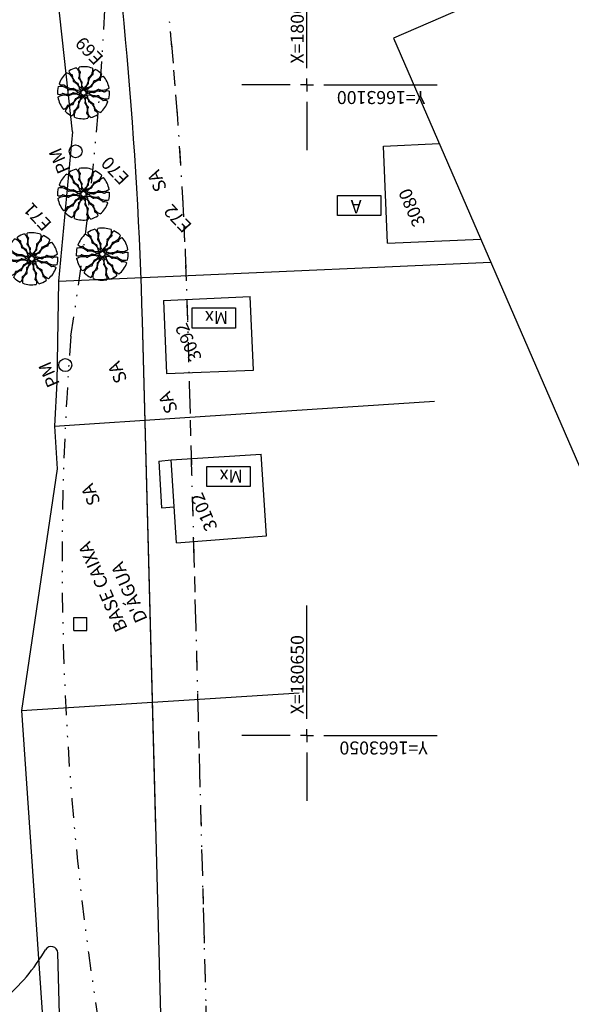
# Model space of a CAD drawing. Extents: x 180379 to 180819, y 1662699 to 1663202.
# Drawn here: x 180628 to 180670, y 1663029 to 1663105 of the extents above; entities that cross this region are included whole.
import ezdxf
from ezdxf.enums import TextEntityAlignment as Align

# ---------------------------------------------------------------- set-up
doc = ezdxf.new("R2010")
doc.units = 0
doc.linetypes.add('ACAD_ISO03W100', pattern=[30, 12, -18])
doc.linetypes.add('DIVIDE', pattern=[1.25, 0.5, -0.25, 0, -0.25, 0, -0.25])
doc.layers.get('0').update_dxf_attribs({"linetype": 'CONTINUOUS'})
for name, color, linetype in [('CALCADA', 1, 'ACAD_ISO03W100'), ('CALÇADA', 131, 'CONTINUOUS'), ('CERCAARAME', 2, 'ARAME'), ('CERCAMADEIRA', 2, 'MADEIRA'), ('GRADIL', 2, 'GRADIL'), ('LA100EM100', 2, 'CONTINUOUS'), ('MUROALVENARIA', 2, 'MURO'), ('NOME_ARV', 2, 'CONTINUOUS'), ('POSTE', 1, 'CONTINUOUS'), ('PROJETO', 3, 'CONTINUOUS'), ('T-ALINH-EXIST', 1, 'DIVIDE'), ('T-ALINH-PROJ', 5, 'DIVIDE'), ('T-EDIF-ALV', 1, 'CONTINUOUS'), ('T-EDIF-MX', 1, 'CONTINUOUS'), ('T-MFIO-PROJ', 3, 'CONTINUOUS'), ('T-VEGET', 2, 'CONTINUOUS'), ('TEXTO', 1, 'CONTINUOUS'), ('TEXTO1', 7, 'CONTINUOUS')]:
    doc.layers.add(name, color=color, linetype=linetype)
doc.styles.add('C10O', font='complex', dxfattribs={"oblique": 20, "height": 6828489.568800078})
doc.styles.add('ROMANS', font='romans.shx', dxfattribs={"height": 1})
doc.linetypes.add('ARAME', pattern='A,3,-0.001,["X",STANDARD,S=0.2,R=0,X=-0.001,Y=-0.1],-0.001', length=3.002)
doc.linetypes.add('GRADIL', pattern='A,1,[133,ltypeshp.shx,S=0.06,R=0,X=0,Y=0],-0.12,1', length=2.12)
doc.linetypes.add('MADEIRA', pattern='A,2.5,-0.01,["|",STANDARD,S=0.1,R=0,X=-0.0001,Y=-0.1],-0.01', length=2.52)
doc.linetypes.add('MURO', pattern='A,0.7,[130,ltypeshp.shx,S=0.1,R=0,X=0,Y=0],0.7', length=1.4)

# ---------------------------------------------------------------- blocks, each defined once
blk = doc.blocks.new('ARVORE2', base_point=(-3.623, 2.115))
at = {"layer": 'T-VEGET'}
for points in [[(-1.286, 1.532, -0.131247), (-0.966, 1.308, -0.13331), (-0.805, 0.959, -0.053308), (-0.801, 0.892, 0.169275), (-0.795, 0.872, 0.191994), (-0.762, 0.851, -0.093208), (-0.691, 0.823, -0.078808), (-0.475, 0.636, -0.08571), (-0.343, 0.409, -0.09635), (-0.331, 0.333, 0.174513), (-0.317, 0.292, 0.188222), (-0.268, 0.263, -0.126406), (-0.193, 0.23, -0.174466), (-0.153, 0.166, 0.408922), (-0.122, 0.146, 0.112048), (-0.118, 0.148, 0.029807), (-0.105, 0.159, 0.574947), (-0.148, 0.337, -0.255344), (-0.38, 0.574, -0.055447), (-0.394, 0.66, 0.156568), (-0.406, 0.69, 0.168717), (-0.428, 0.704, -0.077005), (-0.48, 0.725, -0.113729), (-0.703, 0.936, -0.096241), (-0.842, 1.271, -0.074614), (-0.845, 1.333, 0.189556), (-0.852, 1.357, 0.190897), (-0.869, 1.368, -0.076956), (-0.916, 1.383, -0.129451), (-1.046, 1.499, -0.126793), (-1.104, 1.667)], [(-0.564, 1.919, -0.131247), (-0.361, 1.586, -0.13331), (-0.353, 1.202, -0.053308), (-0.376, 1.139, 0.169275), (-0.379, 1.117, 0.191994), (-0.357, 1.085, -0.093208), (-0.303, 1.031, -0.078808), (-0.18, 0.773, -0.08571), (-0.15, 0.512, -0.09635), (-0.169, 0.438, 0.174513), (-0.173, 0.395, 0.188222), (-0.14, 0.349, -0.126406), (-0.085, 0.288, -0.174466), (-0.074, 0.213, 0.408922), (-0.054, 0.183, 0.112048), (-0.049, 0.183, 0.029807), (-0.033, 0.187, 0.574947), (0, 0.368, -0.255344), (-0.118, 0.678, -0.055447), (-0.097, 0.763, 0.156568), (-0.095, 0.795, 0.168717), (-0.11, 0.817, -0.077005), (-0.149, 0.856, -0.113729), (-0.269, 1.14, -0.096241), (-0.262, 1.502, -0.074614), (-0.24, 1.56, 0.189556), (-0.236, 1.585, 0.190897), (-0.248, 1.602, -0.076956), (-0.285, 1.635, -0.129451), (-0.357, 1.793, -0.126793), (-0.343, 1.97)], [(0.684, 1.879, -0.131247), (0.65, 1.491, -0.13331), (0.428, 1.177, -0.053308), (0.372, 1.14, 0.169275), (0.358, 1.124, 0.191994), (0.356, 1.086, -0.093208), (0.367, 1.01, -0.078808), (0.313, 0.73, -0.08571), (0.183, 0.502, -0.09635), (0.123, 0.453, 0.174513), (0.094, 0.421, 0.188222), (0.094, 0.364, -0.126406), (0.103, 0.282, -0.174466), (0.067, 0.215, 0.408922), (0.065, 0.179, 0.112048), (0.069, 0.176, 0.029807), (0.085, 0.17, 0.574947), (0.218, 0.297, -0.255344), (0.307, 0.616, -0.055447), (0.375, 0.672, 0.156568), (0.395, 0.697, 0.168717), (0.396, 0.723, -0.077005), (0.388, 0.778, -0.113729), (0.459, 1.077, -0.096241), (0.68, 1.364, -0.074614), (0.732, 1.398, 0.189556), (0.75, 1.416, 0.190897), (0.75, 1.437, -0.076956), (0.74, 1.485, -0.129451), (0.775, 1.656, -0.126793), (0.892, 1.79)], [(1.38, 1.448, -0.131247), (1.193, 1.105, -0.13331), (0.864, 0.906, -0.053308), (0.798, 0.895, 0.169275), (0.778, 0.886, 0.191994), (0.761, 0.852, -0.093208), (0.741, 0.778, -0.078808), (0.579, 0.543, -0.08571), (0.368, 0.386, -0.09635), (0.294, 0.366, 0.174513), (0.255, 0.348, 0.188222), (0.232, 0.296, -0.126406), (0.207, 0.217, -0.174466), (0.148, 0.17, 0.408922), (0.131, 0.138, 0.112048), (0.134, 0.134, 0.029807), (0.146, 0.122, 0.574947), (0.319, 0.184, -0.255344), (0.528, 0.441, -0.055447), (0.613, 0.465, 0.156568), (0.641, 0.48, 0.168717), (0.652, 0.503, -0.077005), (0.667, 0.557, -0.113729), (0.853, 0.803, -0.096241), (1.17, 0.977, -0.074614), (1.231, 0.988, 0.189556), (1.255, 0.997, 0.190897), (1.263, 1.016, -0.076956), (1.273, 1.064, -0.129451), (1.374, 1.206, -0.126793), (1.535, 1.282)], [(-1.97, -0.347, -0.131247), (-1.616, -0.183, -0.13331), (-1.233, -0.217, -0.053308), (-1.173, -0.247, 0.169275), (-1.152, -0.252, 0.191994), (-1.118, -0.235, -0.093208), (-1.058, -0.187, -0.078808), (-0.788, -0.094, -0.08571), (-0.526, -0.093, -0.09635), (-0.454, -0.12, 0.174513), (-0.411, -0.129, 0.188222), (-0.362, -0.101, -0.126406), (-0.296, -0.052, -0.174466), (-0.22, -0.049, 0.408922), (-0.187, -0.033, 0.112048), (-0.187, -0.028, 0.029807), (-0.19, -0.012, 0.574947), (-0.366, 0.041, -0.255344), (-0.687, -0.042, -0.055447), (-0.769, -0.011, 0.156568), (-0.801, -0.006, 0.168717), (-0.824, -0.019, -0.077005), (-0.868, -0.053, -0.113729), (-1.162, -0.141, -0.096241), (-1.521, -0.093, -0.074614), (-1.577, -0.065, 0.189556), (-1.602, -0.059, 0.190897), (-1.619, -0.069, -0.076956), (-1.656, -0.102, -0.129451), (-1.822, -0.156, -0.126793), (-1.996, -0.123)], [(-1.944, 0.471, -0.131247), (-1.554, 0.48, -0.13331), (-1.217, 0.295, -0.053308), (-1.174, 0.244, 0.169275), (-1.157, 0.231, 0.191994), (-1.118, 0.233, -0.093208), (-1.044, 0.253, -0.078808), (-0.76, 0.23, -0.08571), (-0.519, 0.126, -0.09635), (-0.464, 0.072, 0.174513), (-0.429, 0.047, 0.188222), (-0.372, 0.053, -0.126406), (-0.292, 0.071, -0.174466), (-0.221, 0.043, 0.408922), (-0.185, 0.045, 0.112048), (-0.183, 0.049, 0.029807), (-0.179, 0.065, 0.574947), (-0.319, 0.184, -0.255344), (-0.646, 0.237, -0.055447), (-0.709, 0.298, 0.156568), (-0.736, 0.315, 0.168717), (-0.762, 0.313, -0.077005), (-0.816, 0.299, -0.113729), (-1.121, 0.337, -0.096241), (-1.431, 0.524, -0.074614), (-1.471, 0.572, 0.189556), (-1.491, 0.588, 0.190897), (-1.511, 0.586, -0.076956), (-1.558, 0.571, -0.129451), (-1.732, 0.587, -0.126793), (-1.878, 0.688)], [(1.97, 0.347, -0.131247), (1.616, 0.183, -0.13331), (1.233, 0.217, -0.053308), (1.173, 0.247, 0.169275), (1.152, 0.252, 0.191994), (1.118, 0.235, -0.093208), (1.058, 0.187, -0.078808), (0.788, 0.094, -0.08571), (0.526, 0.093, -0.09635), (0.454, 0.12, 0.174513), (0.411, 0.129, 0.188222), (0.362, 0.101, -0.126406), (0.296, 0.052, -0.174466), (0.22, 0.049, 0.408922), (0.187, 0.033, 0.112048), (0.187, 0.028, 0.029807), (0.19, 0.012, 0.574947), (0.366, -0.041, -0.255344), (0.687, 0.042, -0.055447), (0.769, 0.011, 0.156568), (0.801, 0.006, 0.168717), (0.824, 0.019, -0.077005), (0.868, 0.053, -0.113729), (1.162, 0.141, -0.096241), (1.521, 0.093, -0.074614), (1.577, 0.065, 0.189556), (1.602, 0.059, 0.190897), (1.619, 0.069, -0.076956), (1.656, 0.102, -0.129451), (1.822, 0.156, -0.126793), (1.996, 0.123)], [(-1.38, -1.448, -0.131247), (-1.193, -1.105, -0.13331), (-0.864, -0.906, -0.053308), (-0.798, -0.895, 0.169275), (-0.778, -0.886, 0.191994), (-0.761, -0.852, -0.093208), (-0.741, -0.778, -0.078808), (-0.579, -0.543, -0.08571), (-0.368, -0.386, -0.09635), (-0.294, -0.366, 0.174513), (-0.255, -0.348, 0.188222), (-0.232, -0.296, -0.126406), (-0.207, -0.217, -0.174466), (-0.148, -0.17, 0.408922), (-0.131, -0.138, 0.112048), (-0.134, -0.134, 0.029807), (-0.146, -0.122, 0.574947), (-0.319, -0.184, -0.255344), (-0.528, -0.441, -0.055447), (-0.613, -0.465, 0.156568), (-0.641, -0.48, 0.168717), (-0.652, -0.503, -0.077005), (-0.667, -0.557, -0.113729), (-0.853, -0.803, -0.096241), (-1.17, -0.977, -0.074614), (-1.231, -0.988, 0.189556), (-1.255, -0.997, 0.190897), (-1.263, -1.016, -0.076956), (-1.273, -1.064, -0.129451), (-1.374, -1.206, -0.126793), (-1.535, -1.282)], [(-0.684, -1.879, -0.131247), (-0.65, -1.491, -0.13331), (-0.428, -1.177, -0.053308), (-0.372, -1.14, 0.169275), (-0.358, -1.124, 0.191994), (-0.356, -1.086, -0.093208), (-0.367, -1.01, -0.078808), (-0.313, -0.73, -0.08571), (-0.183, -0.502, -0.09635), (-0.123, -0.453, 0.174513), (-0.094, -0.421, 0.188222), (-0.094, -0.364, -0.126406), (-0.103, -0.282, -0.174466), (-0.067, -0.215, 0.408922), (-0.065, -0.179, 0.112048), (-0.069, -0.176, 0.029807), (-0.085, -0.17, 0.574947), (-0.218, -0.297, -0.255344), (-0.307, -0.616, -0.055447), (-0.375, -0.672, 0.156568), (-0.395, -0.697, 0.168717), (-0.396, -0.723, -0.077005), (-0.388, -0.778, -0.113729), (-0.459, -1.077, -0.096241), (-0.68, -1.364, -0.074614), (-0.732, -1.398, 0.189556), (-0.75, -1.416, 0.190897), (-0.75, -1.437, -0.076956), (-0.74, -1.485, -0.129451), (-0.775, -1.656, -0.126793), (-0.892, -1.79)], [(0.564, -1.919, -0.131247), (0.361, -1.586, -0.13331), (0.353, -1.202, -0.053308), (0.376, -1.139, 0.169275), (0.379, -1.117, 0.191994), (0.357, -1.085, -0.093208), (0.303, -1.031, -0.078808), (0.18, -0.773, -0.08571), (0.15, -0.512, -0.09635), (0.169, -0.438, 0.174513), (0.173, -0.395, 0.188222), (0.14, -0.349, -0.126406), (0.085, -0.288, -0.174466), (0.074, -0.213, 0.408922), (0.054, -0.183, 0.112048), (0.049, -0.183, 0.029807), (0.033, -0.187, 0.574947), (0, -0.368, -0.255344), (0.118, -0.678, -0.055447), (0.097, -0.763, 0.156568), (0.095, -0.795, 0.168717), (0.11, -0.817, -0.077005), (0.149, -0.856, -0.113729), (0.269, -1.14, -0.096241), (0.262, -1.502, -0.074614), (0.24, -1.56, 0.189556), (0.236, -1.585, 0.190897), (0.248, -1.602, -0.076956), (0.285, -1.635, -0.129451), (0.357, -1.793, -0.126793), (0.343, -1.97)], [(1.286, -1.532, -0.131247), (0.966, -1.308, -0.13331), (0.805, -0.959, -0.053308), (0.801, -0.892, 0.169275), (0.795, -0.872, 0.191994), (0.762, -0.851, -0.093208), (0.691, -0.823, -0.078808), (0.475, -0.636, -0.08571), (0.343, -0.409, -0.09635), (0.331, -0.333, 0.174513), (0.317, -0.292, 0.188222), (0.268, -0.263, -0.126406), (0.193, -0.23, -0.174466), (0.153, -0.166, 0.408922), (0.122, -0.146, 0.112048), (0.118, -0.148, 0.029807), (0.105, -0.159, 0.574947), (0.148, -0.337, -0.255344), (0.38, -0.574, -0.055447), (0.394, -0.66, 0.156568), (0.406, -0.69, 0.168717), (0.428, -0.704, -0.077005), (0.48, -0.725, -0.113729), (0.703, -0.936, -0.096241), (0.842, -1.271, -0.074614), (0.845, -1.333, 0.189556), (0.852, -1.357, 0.190897), (0.869, -1.368, -0.076956), (0.916, -1.383, -0.129451), (1.046, -1.499, -0.126793), (1.104, -1.667)], [(1.944, -0.471, -0.131247), (1.554, -0.48, -0.13331), (1.217, -0.295, -0.053308), (1.174, -0.244, 0.169275), (1.157, -0.231, 0.191994), (1.118, -0.233, -0.093208), (1.044, -0.253, -0.078808), (0.76, -0.23, -0.08571), (0.519, -0.126, -0.09635), (0.464, -0.072, 0.174513), (0.429, -0.047, 0.188222), (0.372, -0.053, -0.126406), (0.292, -0.071, -0.174466), (0.221, -0.043, 0.408922), (0.185, -0.045, 0.112048), (0.183, -0.049, 0.029807), (0.179, -0.065, 0.574947), (0.319, -0.184, -0.255344), (0.646, -0.237, -0.055447), (0.709, -0.298, 0.156568), (0.736, -0.315, 0.168717), (0.762, -0.313, -0.077005), (0.816, -0.299, -0.113729), (1.121, -0.337, -0.096241), (1.431, -0.524, -0.074614), (1.471, -0.572, 0.189556), (1.491, -0.588, 0.190897), (1.511, -0.586, -0.076956), (1.558, -0.571, -0.129451), (1.732, -0.587, -0.126793), (1.878, -0.688)]]:
    blk.add_lwpolyline(points, format="xyb", dxfattribs=at)
for start, end in [(130, 159.88369), (106.36744, 123.51626), (70, 99.88369), (46.36744, 63.51626), (10, 39.88369), (166.36744, 183.51626), (346.36744, 3.51626), (190, 220), (310, 340), (226.36744, 243.51626), (250, 279.88369), (286.36744, 303.51626)]:
    blk.add_arc((0, 0), 2, start, end, dxfattribs=at)
blk = doc.blocks.new('ALTERN_06')
at = {"color": 6}
for p, q in [((180675.00578, 1663111.55763), (180656.66019, 1663103.59275)), ((180656.66019, 1663103.59275), (180691.50654, 1663023.33079))]:
    blk.add_line(p, q, dxfattribs=at)
at = {"layer": 'CALCADA', "ltscale": 0.1}
blk.add_line((180642.68125, 1663013.05395), (180640.84033, 1663081.96125), dxfattribs=at)
blk.add_arc((180304.78028, 1663072.98164), 336.18, 1.5306065, 15.5714078, dxfattribs=at)
at = {"layer": 'CALÇADA'}
for p, q in [((180638.602, 1663071.099), (180639.55263, 1663071.1811)), ((180638.602, 1663071.099), (180638.805, 1663067.505)), ((180638.805, 1663067.505), (180639.79251, 1663067.57061)), ((180632.081, 1663059.088), (180633.081, 1663059.088)), ((180632.081, 1663058.088), (180632.081, 1663059.088)), ((180633.081, 1663058.088), (180633.081, 1663059.088)), ((180632.081, 1663058.088), (180633.081, 1663058.088))]:
    blk.add_line(p, q, dxfattribs=at)
at = {"layer": 'CERCAARAME', "ltscale": 2}
for p, q in [((180631.975, 1663096.392), (180630.45299, 1663110.40645)), ((180631.975, 1663096.392), (180630.906, 1663084.921)), ((180639.7, 1663085.308), (180664.13186, 1663086.38318)), ((180630.906, 1663084.921), (180639.7, 1663085.308)), ((180628.05, 1663051.941), (180649.401, 1663053.277)), ((180628.05, 1663051.941), (180630.035, 1663023.11))]:
    blk.add_line(p, q, dxfattribs=at)
at = {"layer": 'CERCAMADEIRA'}
for p, q in [((180630.906, 1663084.921), (180630.757, 1663077.153)), ((180630.757, 1663077.153), (180630.582, 1663073.768))]:
    blk.add_line(p, q, dxfattribs=at)
at = {"layer": 'GRADIL', "ltscale": 2}
blk.add_line((180630.582, 1663073.768), (180630.798, 1663070.494), dxfattribs=at)
at = {"layer": 'LA100EM100', "ltscale": 0.5}
for p, q in [((180650, 1663101.3), (180650, 1663110)), ((180650, 1663100), (180650, 1663100.5)), ((180648.7, 1663100), (180645, 1663100)), ((180650, 1663100), (180649.5, 1663100)), ((180650, 1663100), (180650, 1663099.5)), ((180650, 1663100), (180650.5, 1663100)), ((180651.3, 1663100), (180660, 1663100)), ((180650, 1663098.7), (180650, 1663095)), ((180650, 1663051.3), (180650, 1663060)), ((180650, 1663050), (180650, 1663050.5)), ((180648.7, 1663050), (180645, 1663050)), ((180650, 1663050), (180649.5, 1663050)), ((180650, 1663050), (180650, 1663049.5)), ((180650, 1663050), (180650.5, 1663050)), ((180651.3, 1663050), (180660, 1663050)), ((180650, 1663048.7), (180650, 1663045))]:
    blk.add_line(p, q, dxfattribs=at)
at = {"layer": 'MUROALVENARIA', "ltscale": 2}
for p, q in [((180640.606, 1663074.434), (180659.7952, 1663075.70894)), ((180630.582, 1663073.768), (180640.606, 1663074.434)), ((180630.798, 1663070.494), (180628.05, 1663051.941))]:
    blk.add_line(p, q, dxfattribs=at)
at = {"layer": 'POSTE'}
for centre in [(180632.21267, 1663094.90003), (180631.416, 1663078.474)]:
    blk.add_circle(centre, 0.49906, dxfattribs=at)
at = {"layer": 'PROJETO', "color": 3}
for centre, radius, start, end in [((180304.78028, 1663072.98164), 332.68, 1.5306065, 15.5714078), ((180617.2261, 1663040.99001), 14.7, 309.6884865, 329.5991817)]:
    blk.add_arc(centre, radius, start, end, dxfattribs=at)
at = {"layer": 'T-ALINH-EXIST', "ltscale": 3}
for centre, start, end in [((180410.88461, 1663116.40235), 350.8218386, 12.1534163), ((180824.00969, 1663055.07327), 172.8258277, 217.0925017), ((180854.99774, 1663063.35356), 175.5548818, 214.3637882)]:
    blk.add_arc(centre, 223.826, start, end, dxfattribs=at)
at = {"layer": 'T-ALINH-PROJ', "linetype": 'DIVIDE', "ltscale": 3}
blk.add_line((180642.61524, 1663015.52485), (180640.84033, 1663081.96126), dxfattribs=at)
at = {"layer": 'T-ALINH-PROJ', "ltscale": 3}
blk.add_arc((180304.78028, 1663072.98164), 336.18, 1.5306065, 15.5714078, dxfattribs=at)
at = {"layer": 'T-EDIF-ALV'}
for p, q in [((180655.87368, 1663095.30345), (180660.17684, 1663095.49282)), ((180656.2023, 1663087.83596), (180655.87368, 1663095.30345)), ((180656.2023, 1663087.83596), (180663.36428, 1663088.15114))]:
    blk.add_line(p, q, dxfattribs=at)
at = {"layer": 'T-EDIF-MX'}
for p, q in [((180638.963, 1663083.449), (180645.64062, 1663083.73701)), ((180638.963, 1663083.449), (180639.206, 1663077.815)), ((180645.885, 1663078.071), (180645.64062, 1663083.73701)), ((180639.206, 1663077.815), (180645.885, 1663078.071)), ((180639.55263, 1663071.1811), (180646.46997, 1663071.64069)), ((180639.975, 1663064.824), (180639.55263, 1663071.1811)), ((180646.887, 1663065.364), (180646.46997, 1663071.64069)), ((180639.975, 1663064.824), (180646.887, 1663065.364))]:
    blk.add_line(p, q, dxfattribs=at)
at = {"layer": 'T-MFIO-PROJ'}
for p, q in [((180638.38423, 1663042.8406), (180637.34158, 1663081.86778)), ((180639.1825, 1663012.96048), (180637.34158, 1663081.86778)), ((180631.31927, 1663015.22307), (180630.83602, 1663033.31146))]:
    blk.add_line(p, q, dxfattribs=at)
blk.add_arc((180630.3362, 1663033.29811), 0.5, 1.5303455, 149.5991817, dxfattribs=at)
at = {"layer": 'TEXTO'}
for p, q in [((180652.34217, 1663089.95898), (180652.34217, 1663091.51408)), ((180652.34217, 1663091.51408), (180655.67163, 1663091.51408)), ((180655.67163, 1663091.51408), (180655.67163, 1663089.95898)), ((180655.67163, 1663089.95898), (180652.34217, 1663089.95898)), ((180641.18168, 1663082.87831), (180644.51114, 1663082.87831)), ((180641.18168, 1663081.32321), (180641.18168, 1663082.87831)), ((180644.51114, 1663082.87831), (180644.51114, 1663081.32321)), ((180644.51114, 1663081.32321), (180641.18168, 1663081.32321)), ((180642.30913, 1663070.68979), (180645.63859, 1663070.68979)), ((180642.30913, 1663069.13469), (180642.30913, 1663070.68979)), ((180645.63859, 1663070.68979), (180645.63859, 1663069.13469)), ((180645.63859, 1663069.13469), (180642.30913, 1663069.13469))]:
    blk.add_line(p, q, dxfattribs=at)
at = {"layer": 'T-VEGET'}
for p in [(180629.1925, 1663101.52092), (180629.1925, 1663093.73246), (180625.21542, 1663088.76061), (180630.63709, 1663089.11703)]:
    blk.add_blockref('ARVORE2', p, dxfattribs=at)
at = {"style": 'C10O', "oblique": 20}
blk.add_attdef('28.00', text='', height=1, rotation=113.4684495, dxfattribs=at).set_placement((180587.23905, 1662742.97626), align=Align.CENTER)
at = {"layer": 'NOME_ARV', "style": 'ROMANS'}
for s, p in [('E69', (180634.41344, 1663102.12393)), ('E70', (180636.39967, 1663092.91333)), ('E71', (180630.43637, 1663089.36361)), ('E72', (180641.20916, 1663089.23435))]:
    blk.add_text(s, height=1, rotation=133.28, dxfattribs=at).set_placement(p)
at = {"layer": 'TEXTO', "style": 'ROMANS'}
for s, rotation, p in [('PM', 113.47, (180631.81063, 1663093.4615)), ('SA', 113.47, (180639.25698, 1663092.05906)), ('3080', 113.47, (180659.12321, 1663089.37823)), ('A', 180, (180654.19496, 1663091.14721)), ('Mx', 180, (180643.94601, 1663082.63135)), ('3092', 113.47, (180641.943, 1663079.02263)), ('PM', 113.47, (180631.01396, 1663077.03547)), ('SA', 113.47, (180636.20799, 1663077.34835)), ('SA', 113.47, (180640.09851, 1663075.02118)), ('Mx', 180, (180645.07347, 1663070.44283)), ('SA', 113.47, (180634.15423, 1663067.95203)), ('3102', 113.47, (180643.14172, 1663065.9942)), ('BASE CAIXA', 113.47, (180636.23106, 1663058.24326)), ("D'ÁGUA", 113.47, (180637.76557, 1663058.94632))]:
    blk.add_text(s, height=1, rotation=rotation, dxfattribs=at).set_placement(p)
at = {"layer": 'TEXTO1', "style": 'ROMANS'}
for s, rotation, p in [('X=180650', 90, (180649.75612, 1663101.64491)), ('Y=1663100', 180, (180659.08308, 1663099.53283)), ('X=180650', 90, (180649.75612, 1663051.64491)), ('Y=1663050', 180, (180659.28137, 1663049.55017))]:
    blk.add_text(s, height=1, rotation=rotation, dxfattribs=at).set_placement(p)

msp = doc.modelspace()

# ---------------------------------------------------------------- block references
msp.add_blockref('ALTERN_06', (0, 0))

doc.saveas('drawing.dxf')
